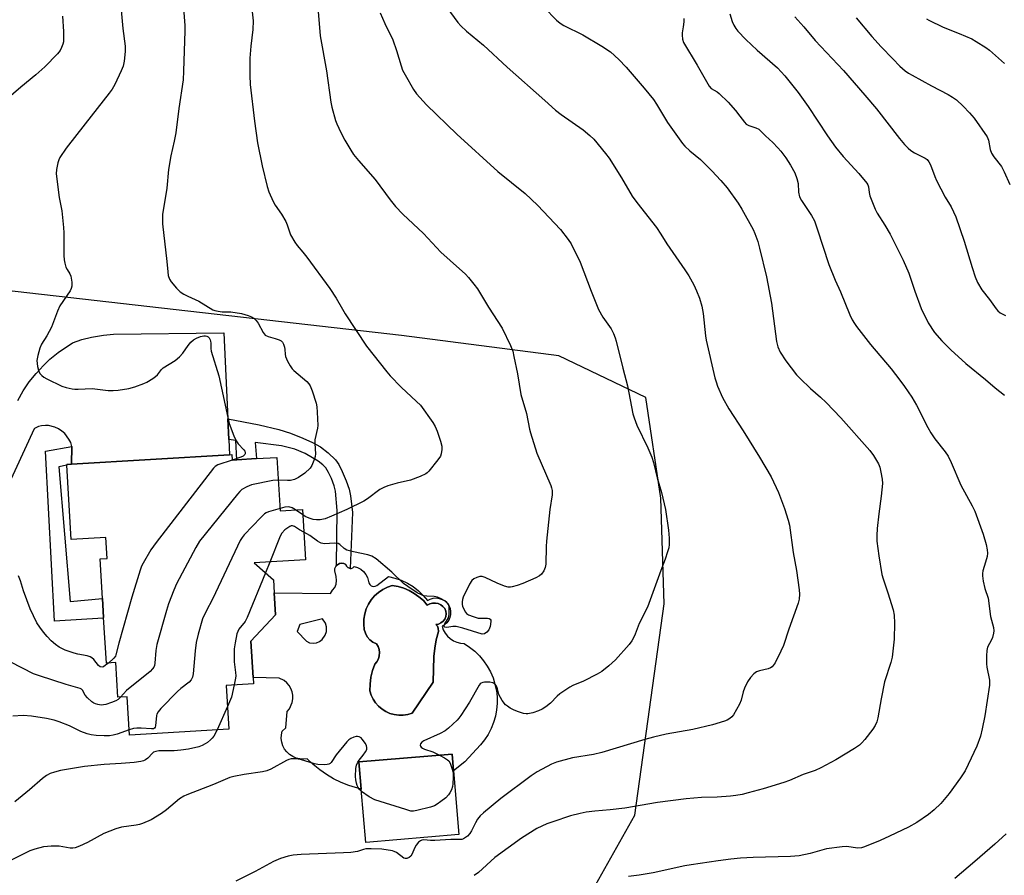
# Model space of a CAD drawing. Units: inches. Extents: x 1297766 to 1303766, y 553448 to 557448.
# Drawn here: x 1298203 to 1298529, y 555900 to 556184 of the extents above; entities that cross this region are included whole.
import ezdxf

# ---------------------------------------------------------------- set-up
doc = ezdxf.new("R2010")
doc.units = ezdxf.units.IN
doc.header["$MEASUREMENT"] = 0
for name, color, linetype in [('BLDG-Footprint', 5, 'Continuous'), ('CULTRL-Pad', 6, 'Continuous'), ('CULTRL-Swimming Pool in Ground', 4, 'Continuous'), ('NTRL-Pasture Land', 2, 'Continuous'), ('TRANS-Non Street Sidewalk', 7, 'Continuous'), ('TRANS-Road', 130, 'Continuous'), ('Undefined', 1, 'Continuous')]:
    doc.layers.add(name, color=color, linetype=linetype)

msp = doc.modelspace()

# ---------------------------------------------------------------- linework, layer by layer
at = {"layer": 'BLDG-Footprint'}
for points, elevation in [([(1298273.45, 556039.52), (1298273.56, 556037.69), (1298275.07, 556037.79), (1298281.62, 556038.18), (1298288.36, 556038.59), (1298289.44, 556020.91), (1298296.82, 556021.36), (1298297.83, 556004.61), (1298280.81, 556003.58), (1298287.24, 555998.03), (1298287.5, 555993.71), (1298287.94, 555986.43), (1298279.72, 555977.6), (1298280.45, 555965.61), (1298280.58, 555963.51), (1298271.53, 555962.96), (1298272.41, 555948.45), (1298239.47, 555946.45), (1298238.69, 555959.23), (1298235.64, 555959.05), (1298234.95, 555970.53), (1298231.83, 555970.34), (1298230.92, 555985.46), (1298230.53, 555991.77), (1298229.73, 556004.93), (1298232.04, 556005.07), (1298231.62, 556012.01), (1298220.18, 556011.32), (1298218.69, 556035.98), (1298218.68, 556036.2), (1298220.3, 556036.3), (1298272.62, 556039.47)], 402.2), ([(1298348.7, 555913.55), (1298317.81, 555910.93), (1298316.32, 555928.53), (1298315.56, 555937.58), (1298346.44, 555940.19), (1298346.92, 555934.6)], 395.79)]:
    msp.add_lwpolyline(points, close=True, dxfattribs=dict(at, elevation=elevation))
at = {"layer": 'CULTRL-Pad'}
for points in [[(1298312.64, 556001.79, 0), (1298312.96, 556001.77, 0), (1298313.51, 556001.98, 0), (1298313.94, 556002.37, 0), (1298315.09, 556002.04, 0), (1298316.14, 556001.48, 0), (1298317.07, 556000.73, 0), (1298317.83, 555999.8, 0), (1298318.39, 555998.75, 0), (1298318.83, 555996.97, 0), (1298319.15, 555996.42, 0), (1298319.64, 555996.01, 0), (1298320.25, 555995.81, 0), (1298320.88, 555995.84, 0), (1298321.47, 555996.1, 0), (1298325.33, 555999.11, 0), (1298327.49, 555998.59, 0), (1298329.58, 555997.85, 0), (1298331.59, 555996.89, 0), (1298333.48, 555995.73, 0), (1298335.25, 555994.37, 0), (1298336.86, 555992.84, 0), (1298338.31, 555991.15, 0), (1298339.2, 555991.62, 0), (1298340.18, 555991.9, 0), (1298341.19, 555991.98, 0), (1298342.19, 555991.84, 0), (1298343.15, 555991.5, 0), (1298344.01, 555990.98, 0), (1298344.75, 555990.28, 0), (1298345.33, 555989.45, 0), (1298345.73, 555988.52, 0), (1298345.93, 555987.53, 0), (1298345.92, 555986.51, 0), (1298345.71, 555985.53, 0), (1298345.3, 555984.6, 0), (1298344.7, 555983.78, 0), (1298343.95, 555983.1, 0), (1298343.08, 555982.58, 0), (1298343.5, 555981.41, 0), (1298344.1, 555980.31, 0), (1298344.87, 555979.33, 0), (1298345.79, 555978.48, 0), (1298346.84, 555977.79, 0), (1298347.97, 555977.28, 0), (1298349.18, 555976.95, 0), (1298350.42, 555976.83, 0), (1298352.24, 555975.65, 0), (1298353.92, 555974.31, 0), (1298355.47, 555972.8, 0), (1298356.87, 555971.15, 0), (1298358.09, 555969.37, 0), (1298359.13, 555967.47, 0), (1298359.99, 555965.49, 0), (1298360.64, 555963.43, 0), (1298361.09, 555961.32, 0), (1298361.33, 555959.17, 0), (1298361.36, 555957.01, 0), (1298361.17, 555954.86, 0), (1298360.78, 555952.73, 0), (1298360.18, 555950.66, 0), (1298359.37, 555948.65, 0), (1298358.38, 555946.74, 0), (1298357.2, 555944.93, 0), (1298355.85, 555943.24, 0), (1298350.62, 555937.64, 0), (1298346.92, 555934.6, 0), (1298346.44, 555940.19, 0), (1298315.56, 555937.58, 0), (1298316.32, 555928.53, 0), (1298312.18, 555929.76, 0), (1298309.63, 555930.8, 0), (1298307.16, 555932.02, 0), (1298304.79, 555933.43, 0), (1298302.53, 555935, 0), (1298300.4, 555936.74, 0), (1298298.39, 555938.63, 0), (1298297.17, 555938.51, 0), (1298295.94, 555938.6, 0), (1298294.74, 555938.89, 0), (1298293.61, 555939.39, 0), (1298292.58, 555940.06, 0), (1298291.67, 555940.9, 0), (1298290.92, 555941.88, 0), (1298290.35, 555942.98, 0), (1298289.97, 555944.15, 0), (1298289.8, 555945.37, 0), (1298289.83, 555946.6, 0), (1298290.07, 555947.81, 0), (1298291.29, 555948.92, 0), (1298291.78, 555954.3, 0), (1298292.51, 555955.22, 0), (1298293.44, 555957.36, 0), (1298293.62, 555958.52, 0), (1298293.6, 555959.69, 0), (1298293.38, 555960.85, 0), (1298292.97, 555961.94, 0), (1298292.37, 555962.95, 0), (1298291.61, 555963.85, 0), (1298290.71, 555964.6, 0), (1298289.15, 555965.39, 0), (1298280.45, 555965.61, 0), (1298279.72, 555977.6, 0), (1298287.94, 555986.43, 0), (1298287.5, 555993.71, 0), (1298306.09, 555993.46, 0), (1298306.73, 555994.52, 0), (1298307.57, 555995.44, 0), (1298307.98, 555996.6, 0), (1298308.14, 555997.82, 0), (1298308.03, 555999.05, 0), (1298307.51, 556000.97, 0), (1298307.58, 556001.73, 0), (1298307.89, 556002.42, 0), (1298308.15, 556002.7, 0), (1298308.43, 556002.94, 0), (1298309.07, 556003.35, 0), (1298309.82, 556003.48, 0), (1298310.57, 556003.37, 0), (1298311.25, 556003.03, 0), (1298311.45, 556002.48, 0), (1298311.84, 556002.04, 0), (1298312.39, 556001.83, 0)], [(1298336.9, 555991.09, 0), (1298335.45, 555992.39, 0), (1298333.87, 555993.51, 0), (1298332.17, 555994.46, 0), (1298330.38, 555995.21, 0), (1298328.52, 555995.77, 0), (1298326.61, 555996.11, 0), (1298324.98, 555995.55, 0), (1298323.44, 555994.78, 0), (1298322.01, 555993.81, 0), (1298320.73, 555992.66, 0), (1298319.62, 555991.35, 0), (1298318.69, 555989.89, 0), (1298317.96, 555988.33, 0), (1298317.46, 555986.68, 0), (1298317.18, 555984.98, 0), (1298317.13, 555983.26, 0), (1298317.31, 555981.54, 0), (1298317.67, 555980.28, 0), (1298318.28, 555979.13, 0), (1298319.13, 555978.13, 0), (1298320.17, 555977.33, 0), (1298321.35, 555976.77, 0), (1298321.88, 555975.87, 0), (1298322.23, 555974.88, 0), (1298322.37, 555973.84, 0), (1298322.29, 555972.79, 0), (1298322, 555971.78, 0), (1298321.52, 555970.85, 0), (1298320.86, 555970.04, 0), (1298320.09, 555967.89, 0), (1298319.54, 555965.69, 0), (1298319.22, 555963.44, 0), (1298319.13, 555961.16, 0), (1298319.58, 555959.74, 0), (1298320.22, 555958.39, 0), (1298321.05, 555957.15, 0), (1298322.05, 555956.04, 0), (1298323.19, 555955.09, 0), (1298324.46, 555954.3, 0), (1298325.83, 555953.7, 0), (1298327.27, 555953.3, 0), (1298328.75, 555953.12, 0), (1298330.24, 555953.14, 0), (1298331.72, 555953.37, 0), (1298333.14, 555953.81, 0), (1298340.2, 555964.04, 0), (1298340.33, 555972.58, 0), (1298340.65, 555975.36, 0), (1298341.18, 555978.11, 0), (1298341.92, 555980.81, 0), (1298341.84, 555981.91, 0), (1298341.54, 555982.63, 0), (1298341, 555983.19, 0), (1298341.89, 555983.33, 0), (1298342.72, 555983.69, 0), (1298343.43, 555984.25, 0), (1298343.97, 555984.97, 0), (1298344.31, 555985.8, 0), (1298344.43, 555986.69, 0), (1298344.32, 555987.59, 0), (1298343.99, 555988.43, 0), (1298343.38, 555989.14, 0), (1298342.64, 555989.7, 0), (1298341.79, 555990.09, 0), (1298340.87, 555990.28, 0), (1298339.94, 555990.27, 0), (1298339.03, 555990.05, 0), (1298338.19, 555989.64, 0)], [(1298304.46, 555983.63, 0), (1298303.47, 555985.05, 0), (1298296, 555983.19, 0), (1298295.11, 555980.84, 0), (1298298.15, 555977.62, 0), (1298299.13, 555977.13, 0), (1298300.46, 555976.96, 0), (1298301.44, 555977.07, 0), (1298302.44, 555977.52, 0), (1298303.33, 555978.16, 0), (1298304.31, 555979.59, 0), (1298304.77, 555980.86, 0), (1298304.75, 555982.45, 0)]]:
    msp.add_polyline3d(points, close=True, dxfattribs=at)
at = {"layer": 'CULTRL-Swimming Pool in Ground'}
msp.add_lwpolyline([(1298336.9, 555991.09), (1298338.19, 555989.64), (1298339.03, 555990.05), (1298339.94, 555990.27), (1298340.87, 555990.28), (1298341.79, 555990.09), (1298342.64, 555989.7), (1298343.38, 555989.14), (1298343.99, 555988.43), (1298344.32, 555987.59), (1298344.43, 555986.69), (1298344.31, 555985.8), (1298343.97, 555984.97), (1298343.43, 555984.25), (1298342.72, 555983.69), (1298341.89, 555983.33), (1298341, 555983.19), (1298341.54, 555982.63), (1298341.84, 555981.91), (1298341.92, 555980.81), (1298341.18, 555978.11), (1298340.65, 555975.36), (1298340.33, 555972.58), (1298340.2, 555964.04), (1298333.14, 555953.81), (1298331.72, 555953.37), (1298330.24, 555953.14), (1298328.75, 555953.12), (1298327.27, 555953.3), (1298325.83, 555953.7), (1298324.46, 555954.3), (1298323.19, 555955.09), (1298322.05, 555956.04), (1298321.05, 555957.15), (1298320.22, 555958.39), (1298319.58, 555959.74), (1298319.13, 555961.16), (1298319.22, 555963.44), (1298319.54, 555965.69), (1298320.09, 555967.89), (1298320.86, 555970.04), (1298321.52, 555970.85), (1298322, 555971.78), (1298322.29, 555972.79), (1298322.37, 555973.84), (1298322.23, 555974.88), (1298321.88, 555975.87), (1298321.35, 555976.77), (1298320.17, 555977.33), (1298319.13, 555978.13), (1298318.28, 555979.13), (1298317.67, 555980.28), (1298317.31, 555981.54), (1298317.13, 555983.26), (1298317.18, 555984.98), (1298317.46, 555986.68), (1298317.96, 555988.33), (1298318.69, 555989.89), (1298319.62, 555991.35), (1298320.73, 555992.66), (1298322.01, 555993.81), (1298323.44, 555994.78), (1298324.98, 555995.55), (1298326.61, 555996.11), (1298328.52, 555995.77), (1298330.38, 555995.21), (1298332.17, 555994.46), (1298333.87, 555993.51), (1298335.45, 555992.39)], close=True, dxfattribs=at)
at = {"layer": 'NTRL-Pasture Land'}
msp.add_lwpolyline([(1298592.6, 556186.33), (1298654.59, 556136.3), (1298634.66, 556073.9), (1298601.03, 555990.93), (1298586.59, 555918.68), (1298546.21, 555866.73), (1298499.71, 555832.55), (1298440.87, 555835.26), (1298380.93, 555853.2), (1298371.17, 555856.29), (1298407.02, 555919.9), (1298416.76, 555990.08), (1298415.62, 556025.1), (1298410.68, 556058.46), (1298381.75, 556072.32), (1298329.7, 556079.02), (1298192.77, 556094.64), (1298160.56, 556100.82), (1298148.2, 556112.63), (1298140.5, 556140.05), (1298132.79, 556185.98)], dxfattribs=at)
at = {"layer": 'TRANS-Non Street Sidewalk'}
for points in [[(1298272.39, 556044.47), (1298272.06, 556051.38), (1298282.5, 556049.37), (1298289, 556047.83), (1298292.85, 556046.59), (1298296.94, 556045.02), (1298300.18, 556043.57), (1298302.78, 556042.14), (1298305.37, 556040.12), (1298307.78, 556037.75), (1298308.85, 556036.22), (1298310.03, 556033.96), (1298311.33, 556030.86), (1298312.3, 556028.02), (1298312.74, 556025.85), (1298313.43, 556020.34), (1298312.64, 556001.79), (1298312.39, 556001.83), (1298311.84, 556002.04), (1298311.45, 556002.48), (1298311.25, 556003.03), (1298310.57, 556003.37), (1298309.82, 556003.48), (1298309.07, 556003.35), (1298308.43, 556002.94), (1298308.15, 556002.7), (1298308.33, 556020.97), (1298307.8, 556027.4), (1298307.33, 556029.19), (1298306.44, 556031.59), (1298305.5, 556033.57), (1298304.52, 556035.12), (1298303.59, 556036.08), (1298302.02, 556037.29), (1298297.67, 556039.88), (1298294.27, 556041.33), (1298289.87, 556042.4), (1298281.17, 556043.5), (1298281.62, 556038.18), (1298275.07, 556037.79), (1298274.72, 556044.21)], [(1298220.3, 556036.3), (1298218.68, 556036.2), (1298218.69, 556035.98), (1298216.12, 556035.48), (1298219.81, 555990.79), (1298230.53, 555991.77), (1298230.92, 555985.46), (1298230.77, 555985.28), (1298214.65, 555984.24), (1298211.62, 556040.71), (1298220.39, 556042.22)]]:
    msp.add_lwpolyline(points, close=True, dxfattribs=at)
at = {"layer": 'TRANS-Road'}
msp.add_lwpolyline([(1298202.45, 556057.46), (1298204.24, 556060.61), (1298206.27, 556063.61), (1298208.51, 556066.45), (1298210.96, 556069.11), (1298213.1, 556071.13), (1298215.89, 556073.43), (1298220.63, 556076.62), (1298223.73, 556077.67), (1298226.89, 556078.49), (1298230.9, 556079.17), (1298234.16, 556079.45), (1298270.73, 556079.88), (1298272.06, 556051.38), (1298272.39, 556044.47), (1298272.62, 556039.47), (1298220.3, 556036.3), (1298220.39, 556042.22), (1298220, 556043.49), (1298219.43, 556044.68), (1298218.09, 556046.46), (1298217.09, 556047.33), (1298215.97, 556048.05), (1298214.76, 556048.58), (1298212.64, 556049.14), (1298211.66, 556049.22), (1298210.31, 556049.09), (1298209.37, 556048.82), (1298208.06, 556048.16), (1298207.87, 556048.03), (1298191.09, 556011.86)], dxfattribs=at)
at = {"layer": 'Undefined'}
for p, q in [((1298296.93, 556019.49, 400), (1298294.53, 556021.22, 400)), ((1298285.99, 556003.89, 398), (1298284.56, 556000.35, 398)), ((1298271.95, 555956.01, 398), (1298268.57, 555948.22, 398))]:
    msp.add_line(p, q, dxfattribs=at)
for points, elevation in [([(1298279.46, 556192.48), (1298280.44, 556183.32), (1298280.4, 556180.5), (1298279.71, 556174.98), (1298279.41, 556170.98), (1298279.35, 556169.25), (1298279.38, 556165.22), (1298279.54, 556162.25), (1298280.92, 556150.07), (1298281.93, 556142.92), (1298283.45, 556135.25), (1298285.14, 556128.37), (1298285.73, 556126.7), (1298287.07, 556123.44), (1298287.75, 556122.18), (1298289.85, 556119.22), (1298291.32, 556116.79), (1298291.78, 556115.75), (1298292.87, 556112.45), (1298294.25, 556110.01), (1298295.07, 556108.85), (1298296.98, 556106.66), (1298298.25, 556105.04), (1298305.86, 556094.65), (1298307.98, 556091.43), (1298310.07, 556087.7), (1298310.98, 556086.22), (1298318.06, 556075.45), (1298324.8, 556066.93), (1298325.92, 556065.61), (1298329.54, 556061.85), (1298334.66, 556057.15), (1298335.93, 556055.86), (1298340.03, 556050.13), (1298340.76, 556048.87), (1298341.51, 556047.3), (1298342.58, 556043.97), (1298343, 556042.29), (1298343.04, 556041.17), (1298342.84, 556039.8), (1298342.54, 556039.02), (1298341.72, 556037.8), (1298338.73, 556034.06), (1298338.12, 556033.44), (1298337.67, 556033.09), (1298335.87, 556032.24), (1298332.65, 556031), (1298328.19, 556030.03), (1298325.12, 556029.13), (1298323.76, 556028.65), (1298322.5, 556027.92), (1298318.33, 556024.83), (1298317.12, 556024.09), (1298311.57, 556021.32), (1298306.47, 556019.12), (1298304.3, 556018.26), (1298302.69, 556017.88), (1298301.52, 556017.85), (1298300.36, 556017.96), (1298299.02, 556018.39), (1298297.74, 556019.01), (1298296.93, 556019.49)], 400), ([(1298344.68, 556187.79), (1298348.3, 556182.8), (1298349.3, 556181.73), (1298351.22, 556179.92), (1298356.82, 556175.26), (1298364.72, 556168.03), (1298377.16, 556156.91), (1298380.75, 556153.78), (1298382.6, 556152.33), (1298389.88, 556147.18), (1298392.12, 556145.34), (1298393.35, 556144.16), (1298397.22, 556139.4), (1298398.46, 556137.77), (1298402.53, 556131.28), (1298406.09, 556125.21), (1298407.62, 556123.14), (1298414.19, 556114.79), (1298415.63, 556112.61), (1298417.59, 556109.37), (1298423.62, 556100.81), (1298424.89, 556098.85), (1298426.51, 556095.84), (1298427.46, 556093.79), (1298428.39, 556091.42), (1298429.23, 556088.72), (1298429.68, 556086.27), (1298430.46, 556078.87), (1298430.69, 556077.41), (1298433.53, 556065), (1298433.9, 556063.63), (1298434.42, 556062.26), (1298436.07, 556058.5), (1298438.16, 556054.68), (1298442.94, 556047.4), (1298448.33, 556038.69), (1298452.21, 556032.15), (1298454.57, 556026.99), (1298456.61, 556021.59), (1298457.85, 556017.81), (1298458.25, 556016.11), (1298459.47, 556007.08), (1298460.59, 556001.11), (1298461.46, 555994.7), (1298461.58, 555993.24), (1298461.47, 555991.58), (1298461.14, 555990.23), (1298458.05, 555981.59), (1298456.22, 555976.23), (1298455.43, 555974.33), (1298453.47, 555970.49), (1298452.86, 555969.55), (1298452.47, 555969.17), (1298452.01, 555968.86), (1298451.23, 555968.52), (1298448.32, 555967.85), (1298447.29, 555967.45), (1298446.41, 555966.82), (1298445.28, 555965.57), (1298444.32, 555964.18), (1298443.34, 555962.11), (1298442.91, 555960.81), (1298442.24, 555958.09), (1298441.7, 555956.75), (1298439.65, 555953.17), (1298439.1, 555952.52), (1298438.48, 555951.99), (1298437.56, 555951.42), (1298436.75, 555951.08), (1298432.77, 555949.92), (1298426.18, 555948.39), (1298417.41, 555946.83), (1298413.16, 555945.86), (1298410.34, 555945.08), (1298396.1, 555940.74), (1298393.27, 555940.12), (1298386.36, 555939.01), (1298380.98, 555937.49), (1298379.33, 555936.89), (1298374.66, 555934.27), (1298372.67, 555932.98), (1298362.58, 555925.44), (1298356.8, 555920.74), (1298355.74, 555919.73), (1298354.87, 555918.6), (1298354.16, 555917.35), (1298352.91, 555914.8), (1298352.31, 555913.83), (1298351.54, 555913.02), (1298350.17, 555912.12), (1298349.68, 555911.93), (1298348.93, 555911.83), (1298345.99, 555911.9), (1298340.72, 555911.51), (1298339.31, 555911.54), (1298337.1, 555911.72), (1298336.36, 555911.65), (1298335.96, 555911.47), (1298335.34, 555911), (1298334.46, 555909.97), (1298333.97, 555909.04), (1298333.18, 555907.14), (1298332.76, 555906.38), (1298332.23, 555905.87), (1298331.4, 555905.55), (1298330.91, 555905.56), (1298330.42, 555905.7), (1298327.96, 555907.53), (1298327.19, 555907.94), (1298326.64, 555908.11), (1298323.18, 555908.62), (1298319.59, 555908.82), (1298317.86, 555908.73), (1298317.11, 555908.55), (1298315.1, 555907.86), (1298312.83, 555907.55), (1298310.48, 555907.41), (1298296.39, 555906.95), (1298293.78, 555906.69), (1298292.06, 555906.4), (1298289.59, 555905.58), (1298287.18, 555904.6), (1298281.12, 555901.27), (1298274.78, 555898.07)], 394), ([(1298301.92, 556187.79), (1298302.71, 556178.4), (1298304.78, 556166.76), (1298306.19, 556156.42), (1298306.55, 556154.72), (1298307.77, 556150.3), (1298308.19, 556149.24), (1298309.53, 556146.38), (1298310.92, 556143.81), (1298312.84, 556140.49), (1298313.78, 556139.02), (1298315.35, 556137.04), (1298320.89, 556130.75), (1298325.9, 556123.97), (1298327.64, 556121.81), (1298330.11, 556119.3), (1298336.92, 556112.79), (1298342.74, 556106.66), (1298345.74, 556103.83), (1298350.87, 556099.35), (1298351.84, 556098.29), (1298353.66, 556096.06), (1298354.84, 556094.45), (1298358.45, 556088.41), (1298363.07, 556081.49), (1298365.77, 556075.69), (1298366.53, 556073.81), (1298366.94, 556072.09), (1298368.06, 556066.29), (1298369.21, 556059.4), (1298371.11, 556053.17), (1298372.08, 556047.93), (1298372.36, 556046.78), (1298374.54, 556040.03), (1298379.1, 556029.25), (1298379.4, 556028.45), (1298379.6, 556027.62), (1298379.58, 556026.21), (1298378.8, 556021.3), (1298377.69, 556010.83), (1298377.58, 556009.08), (1298377.49, 556003.18), (1298377.29, 556002.05), (1298376.83, 556001.01), (1298376.06, 555999.83), (1298375.43, 555999.3), (1298374.17, 555998.65), (1298369.92, 555996.8), (1298368.01, 555996.12), (1298366.35, 555995.64), (1298365.79, 555995.55), (1298365.06, 555995.55), (1298363.75, 555995.87), (1298361.4, 555996.84), (1298357.44, 555998.78), (1298356.37, 555999.14), (1298355.6, 555999.13), (1298354.58, 555998.81), (1298353.62, 555998.33), (1298353.01, 555997.8), (1298352.23, 555996.57), (1298350.13, 555992.26), (1298349.89, 555991.45), (1298349.78, 555990.64), (1298349.78, 555989.84), (1298349.9, 555989.29), (1298350.3, 555988.22), (1298350.84, 555987.24), (1298351.19, 555986.83), (1298351.86, 555986.39), (1298353.44, 555985.78), (1298355.1, 555985.33), (1298355.95, 555985.25), (1298358.21, 555985.27), (1298358.69, 555985.18), (1298359.05, 555984.96), (1298359.25, 555984.6), (1298359.3, 555984.12), (1298359.05, 555982.47), (1298358.65, 555981.41), (1298357.97, 555980.61), (1298357.12, 555980.07), (1298356.39, 555980.01), (1298350.03, 555981.92), (1298347.77, 555982.5), (1298346.72, 555982.56), (1298344.65, 555982.22), (1298344.04, 555982.26), (1298343.81, 555982.49), (1298343.79, 555982.95), (1298343.99, 555983.41), (1298344.94, 555984.87), (1298345.2, 555985.39), (1298345.42, 555986.51), (1298345.48, 555987.97), (1298345.42, 555989.11), (1298345.2, 555989.88), (1298344.7, 555990.48), (1298344.03, 555990.99), (1298342.83, 555991.7), (1298341.55, 555992.22), (1298340.43, 555992.45), (1298338.03, 555992.58), (1298336.95, 555992.73), (1298336.01, 555993.07), (1298334.87, 555993.69), (1298331.76, 555995.73), (1298330.37, 555996.73), (1298326.49, 556000.56), (1298321.26, 556004.91), (1298319.86, 556005.84), (1298318.49, 556006.33), (1298313.74, 556007.23), (1298311.55, 556007.82), (1298310.65, 556008.37), (1298309.22, 556009.74), (1298308.62, 556010.03), (1298307.5, 556010.13), (1298304.11, 556009.98), (1298303.05, 556010.15), (1298302.57, 556010.34), (1298301.85, 556010.78), (1298299.32, 556012.7), (1298297.28, 556013.79)], 398), ([(1298376.97, 556187.74), (1298381.04, 556183.53), (1298382.21, 556182.63), (1298383.46, 556181.84), (1298389.78, 556178.67), (1298396.06, 556175.01), (1298398.89, 556173.08), (1298401.68, 556170.59), (1298404.12, 556167.98), (1298410.12, 556161.07), (1298413.22, 556157.24), (1298414.19, 556155.77), (1298417.83, 556149.6), (1298422.83, 556142.68), (1298423.61, 556141.84), (1298425.26, 556140.28), (1298428.72, 556137.4), (1298432.54, 556133.65), (1298435.52, 556130.41), (1298437.59, 556127.93), (1298441.24, 556122.91), (1298442.48, 556120.89), (1298446.23, 556114.16), (1298446.78, 556112.85), (1298447.71, 556110.17), (1298448.33, 556107.95), (1298450.67, 556098.51), (1298452.33, 556089.78), (1298453.95, 556077.06), (1298454.43, 556075.23), (1298455.21, 556073.48), (1298457.01, 556070.56), (1298460.59, 556066), (1298461.81, 556064.73), (1298465.22, 556061.47), (1298468.54, 556058.57), (1298470.42, 556056.81), (1298475.24, 556051.73), (1298484.89, 556040.93), (1298486.08, 556039.25), (1298487.75, 556036.48), (1298488.17, 556035.4), (1298488.57, 556033.68), (1298489.01, 556031.36), (1298489.11, 556029.89), (1298488.7, 556025.71), (1298487.84, 556019.85), (1298487.32, 556014.98), (1298487.16, 556012.73), (1298487.22, 556010.82), (1298487.91, 556005.97), (1298488.92, 555999.75), (1298489.3, 555998.37), (1298490.88, 555993.72), (1298492.6, 555988.01), (1298492.91, 555986.28), (1298493.08, 555983.66), (1298492.97, 555978.33), (1298492.33, 555972.29), (1298491.88, 555970.59), (1298489.78, 555964.2), (1298488.67, 555958.51), (1298487.59, 555952.22), (1298487.21, 555950.89), (1298486.67, 555949.66), (1298485.91, 555948.46), (1298483.23, 555945.03), (1298482.29, 555943.94), (1298481.45, 555943.21), (1298479.82, 555942.07), (1298473.63, 555938.27), (1298468.67, 555935.6), (1298466.79, 555934.74), (1298462.75, 555933.46), (1298458.27, 555931.49), (1298456.33, 555930.77), (1298449.49, 555928.63), (1298444.58, 555927.3), (1298442.57, 555926.84), (1298440.52, 555926.46), (1298438.75, 555926.28), (1298434.3, 555925.97), (1298429.12, 555925.78), (1298424.06, 555925.38), (1298414.51, 555924.11), (1298403.68, 555922.3), (1298398.81, 555921.69), (1298393.74, 555921.27), (1298390.9, 555920.94), (1298388.88, 555920.53), (1298385.7, 555919.71), (1298379.76, 555917.79), (1298377.84, 555917.08), (1298374.46, 555915.53), (1298369.42, 555912.37), (1298360.64, 555905.94), (1298355.17, 555900.99), (1298353.77, 555899.95)], 392), ([(1298322.63, 556185.99), (1298324.11, 556182.43), (1298326.8, 556177.04), (1298328.01, 556173.51), (1298329.53, 556168.41), (1298330.02, 556167.02), (1298330.82, 556165.44), (1298333.61, 556160.57), (1298334.66, 556159.18), (1298337.99, 556155.52), (1298347.97, 556145.8), (1298361.6, 556133.42), (1298370.69, 556126.07), (1298374.74, 556122.24), (1298382.37, 556114.13), (1298384.88, 556110.88), (1298385.87, 556109.41), (1298388.9, 556103.29), (1298392.5, 556093.69), (1298394.97, 556087.66), (1298396.43, 556085.14), (1298399.12, 556081.2), (1298399.89, 556079.63), (1298400.45, 556078.28), (1298400.8, 556077.16), (1298403.02, 556068.14), (1298404.58, 556062.33), (1298406.37, 556053.02), (1298406.72, 556051.67), (1298407.65, 556049.25), (1298411.35, 556041.71), (1298412.67, 556038.67), (1298413.22, 556036.9), (1298414.45, 556031.83), (1298415.87, 556026.98), (1298417.21, 556021.34), (1298418.13, 556014.44), (1298418.38, 556011.83), (1298418.36, 556009.76), (1298418.22, 556008.61), (1298417.87, 556007.25), (1298417.09, 556004.84), (1298415.56, 556001.12), (1298411.19, 555988.96), (1298408.42, 555983.49), (1298407.11, 555979.99), (1298406.65, 555978.95), (1298405.96, 555977.74), (1298405.08, 555976.57), (1298400.56, 555971.44), (1298398.33, 555969.47), (1298396.03, 555967.6), (1298394.51, 555966.69), (1298390.02, 555964.41), (1298386.41, 555962.9), (1298385.42, 555962.37), (1298382.12, 555960.13), (1298381.28, 555959.36), (1298379.08, 555957.06), (1298377.52, 555955.84), (1298376.32, 555955.12), (1298375.08, 555954.5), (1298373.19, 555953.87), (1298371.5, 555953.55), (1298370.94, 555953.55), (1298370.09, 555953.68), (1298368.42, 555954.16), (1298367.05, 555954.74), (1298365.72, 555955.41), (1298364.75, 555956.04), (1298364.1, 555956.59), (1298363.06, 555957.98), (1298361.94, 555960.01), (1298361.48, 555961.84), (1298361.23, 555962.53), (1298360.98, 555962.96), (1298360.55, 555963.47), (1298359.97, 555963.82), (1298358.88, 555964.01), (1298357.14, 555964.01), (1298356.6, 555963.94), (1298356.11, 555963.77), (1298355.78, 555963.53), (1298355.38, 555963.04), (1298352.17, 555957.43), (1298349.35, 555953.01), (1298348.68, 555952.06), (1298348.1, 555951.41), (1298345.25, 555948.82), (1298344.09, 555947.91), (1298342.51, 555947.07), (1298337.07, 555944.58), (1298336.39, 555944.13), (1298335.91, 555943.59), (1298335.79, 555943.21), (1298335.9, 555942.84), (1298336.18, 555942.48), (1298336.57, 555942.17), (1298337.32, 555941.82), (1298340.09, 555940.92), (1298342.25, 555939.84)], 396), ([(1298438.53, 556185.66), (1298439.21, 556183.19), (1298439.8, 556181.87), (1298440.43, 556180.87), (1298441.15, 556179.94), (1298443.74, 556177.15), (1298447.53, 556173.59), (1298454.26, 556167.79), (1298456.74, 556165.15), (1298461.09, 556159.62), (1298464.48, 556154.91), (1298470.89, 556145.19), (1298473.55, 556141.47), (1298476.07, 556138.36), (1298481.25, 556132.69), (1298483.9, 556129.48), (1298484.2, 556128.99), (1298484.44, 556128.32), (1298484.64, 556126.43), (1298484.92, 556125.3), (1298486.61, 556120.88), (1298487.3, 556119.58), (1298489.86, 556115.62), (1298491.62, 556112.62), (1298495.97, 556103.95), (1298497.79, 556099.72), (1298499.75, 556093.75), (1298501.86, 556087.94), (1298504.26, 556083.24), (1298506.37, 556080.02), (1298508.72, 556077.2), (1298511.7, 556074.29), (1298516.73, 556069.72), (1298523.24, 556064.38), (1298526.42, 556061.61), (1298529.49, 556059.19)], 388), ([(1298459.98, 556184.65), (1298462.97, 556181.33), (1298466.72, 556176.8), (1298476.13, 556166.85), (1298483.28, 556158.75), (1298487.06, 556154.19), (1298494.69, 556144.34), (1298496.4, 556142.37), (1298497.58, 556141.12), (1298498.45, 556140.38), (1298499.71, 556139.64), (1298503.25, 556137.87), (1298503.91, 556137.39), (1298504.48, 556136.65), (1298504.97, 556135.61), (1298506.4, 556131.76), (1298506.99, 556130.42), (1298509.88, 556124.91), (1298511.8, 556121.66), (1298513.43, 556118.31), (1298516.11, 556110.28), (1298518.79, 556101.57), (1298519.84, 556098.48), (1298520.61, 556096.58), (1298522.05, 556094.17), (1298524.58, 556090.92), (1298526.77, 556087.82), (1298527.32, 556087.2), (1298528.1, 556086.58), (1298529.91, 556085.62)], 386), ([(1298480.34, 556184.32), (1298485.59, 556178.17), (1298488.66, 556174.75), (1298492.46, 556170.75), (1298494.87, 556168.3), (1298496.59, 556166.79), (1298497.68, 556166), (1298498.87, 556165.29), (1298505.29, 556161.78), (1298510.87, 556158.94), (1298512.31, 556158.08), (1298513.58, 556157.11), (1298515.87, 556155.01), (1298517.89, 556152.86), (1298519.45, 556151.07), (1298523.81, 556144.84), (1298524.26, 556143.77), (1298524.77, 556140.71), (1298525.25, 556139.43), (1298526.01, 556138.23), (1298528.48, 556135.02), (1298529.42, 556133.25), (1298531.26, 556129.06)], 384), ([(1298423.25, 556184.13), (1298423.25, 556183.03), (1298423.06, 556181.36), (1298422.71, 556179.43), (1298422.68, 556178.61), (1298422.82, 556177.25), (1298423.16, 556176.21), (1298427.61, 556168.71), (1298431.62, 556161.66), (1298432.35, 556160.87), (1298434.27, 556159.82), (1298434.97, 556159.31), (1298437.91, 556156.43), (1298440.39, 556153.58), (1298441.83, 556151.77), (1298443.31, 556149.72), (1298443.87, 556149.11), (1298444.76, 556148.6), (1298447.1, 556147.9), (1298448.09, 556147.42), (1298450.26, 556145.24), (1298452.76, 556143), (1298454.42, 556141.3), (1298455.37, 556140.19), (1298457, 556137.92), (1298458.55, 556135.53), (1298460.03, 556133.01), (1298460.72, 556131.13), (1298461.1, 556129.46), (1298461.21, 556126.58), (1298461.59, 556124.99), (1298462.24, 556123.78), (1298465.58, 556118.83), (1298466.5, 556117.06), (1298467.48, 556114.34), (1298471.32, 556102.51), (1298473.41, 556097.41), (1298475.15, 556093.54), (1298478.3, 556085.85), (1298479.06, 556084.24), (1298479.8, 556082.96), (1298480.47, 556082), (1298485.12, 556075.98), (1298491.93, 556067.94), (1298494.8, 556064.25), (1298496.38, 556062.15), (1298498.77, 556058.61), (1298500.37, 556055.94), (1298504.13, 556048.49), (1298505.1, 556046.72), (1298506.42, 556044.76), (1298509.9, 556040.42), (1298510.89, 556038.96), (1298511.88, 556036.93), (1298515.05, 556029.33), (1298518.8, 556022.55), (1298519.7, 556020.75), (1298522.51, 556013.12), (1298523.45, 556009.71), (1298523.83, 556007.99), (1298523.91, 556006.88), (1298523.8, 556005.76), (1298523.27, 556003.81), (1298522.34, 556000.97), (1298522.2, 556000.12), (1298522.18, 555999.28), (1298522.43, 555997.6), (1298522.98, 555995.09), (1298524.08, 555991.92), (1298524.93, 555985.78), (1298525.87, 555982.19), (1298526.02, 555981.09), (1298525.92, 555980.26), (1298525.52, 555978.9), (1298525.19, 555978.12), (1298523.91, 555975.64), (1298523.62, 555974.57), (1298523.54, 555972.81), (1298523.58, 555970.14), (1298523.72, 555968.98), (1298524.5, 555964.71), (1298524.56, 555963.85), (1298524.51, 555963.01), (1298522.99, 555952.92), (1298522.16, 555948.55), (1298521.54, 555946.11), (1298520.31, 555942.8), (1298517.53, 555936.71), (1298516.47, 555934.67), (1298514.94, 555932.29), (1298511.14, 555927.17), (1298508.43, 555923.84), (1298506.19, 555921.67), (1298504.36, 555920.22), (1298500.44, 555917.55), (1298497.67, 555915.98), (1298491.46, 555912.94), (1298488.33, 555911.55), (1298483.17, 555909.42), (1298482.13, 555909.08), (1298480.88, 555909.05), (1298477.2, 555909.51), (1298475.76, 555909.46), (1298470.57, 555908.76), (1298465.16, 555907.24), (1298461.46, 555906.47), (1298458.63, 555906.26), (1298446.19, 555905.93), (1298441.97, 555905.65), (1298438.79, 555905.36), (1298434.65, 555904.84), (1298425.64, 555903.52), (1298423.6, 555903.15), (1298413.04, 555900.85), (1298408.43, 555900.02), (1298404.87, 555899.63)], 390), ([(1298503.72, 556184.04), (1298504.47, 556183.62), (1298509.15, 556181.31), (1298514.55, 556179.17), (1298518.66, 556177.36), (1298520.17, 556176.5), (1298523.33, 556174.5), (1298524.5, 556173.67), (1298525.6, 556172.72), (1298529.49, 556169.22)], 382), ([(1298273.58, 556037.69), (1298268.75, 556036.11), (1298267.93, 556035.61), (1298267.31, 556034.99), (1298248.3, 556010.34), (1298246.59, 556007.93), (1298243.98, 556003.46), (1298243.49, 556002.47), (1298243, 556001.18), (1298240.23, 555992.24), (1298235.91, 555976.97), (1298235.02, 555973.07), (1298234.82, 555972.63), (1298234.29, 555971.97), (1298232.52, 555970.39)], 404), ([(1298288.82, 556031.04), (1298287, 556030.92), (1298279.98, 556029.5), (1298278.41, 556028.88), (1298276.76, 556027.9), (1298276.12, 556027.33), (1298275.34, 556026.44), (1298262.66, 556010.77), (1298261.44, 556008.75), (1298255.11, 555996.69), (1298254.17, 555994.59), (1298252.43, 555990.05), (1298251.73, 555987.82), (1298248.58, 555976.49), (1298248.26, 555974.59), (1298247.9, 555970.4), (1298247.74, 555969.54), (1298247.56, 555969.05), (1298247.15, 555968.43), (1298246.31, 555967.63), (1298238.55, 555961.25), (1298236.53, 555959.1)], 402), ([(1298289.39, 556021.63), (1298285.53, 556020.54), (1298284.74, 556020.18), (1298284.28, 556019.86), (1298283.02, 556018.65), (1298277.55, 556012.92), (1298276.79, 556012.03), (1298276.17, 556011.03), (1298267.17, 555991.75), (1298264.78, 555987.35), (1298263.74, 555985.07), (1298262.3, 555980.01), (1298261.62, 555977.21), (1298261.22, 555974.43), (1298260.6, 555966.84), (1298260.37, 555965.72), (1298259.94, 555964.87), (1298259.22, 555964.07), (1298256.53, 555961.9), (1298255.46, 555960.92), (1298249.93, 555955.27), (1298248.97, 555954.19), (1298248.54, 555953.48), (1298248.39, 555952.97), (1298248.12, 555949.6), (1298248, 555949.13), (1298247.77, 555948.8), (1298247.46, 555948.62), (1298246.77, 555948.53), (1298243.35, 555948.8), (1298241.9, 555948.79), (1298240.78, 555948.64), (1298239.36, 555948.22)], 400), ([(1298294.53, 556021.22), (1298293.39, 556021.9), (1298292.32, 556022.15), (1298291.03, 556022.04), (1298289.39, 556021.63)], 400), ([(1298297.28, 556013.79), (1298295.88, 556014.52), (1298294.2, 556015.71), (1298293.55, 556015.93), (1298293.11, 556015.86), (1298292.67, 556015.66), (1298291, 556014.53), (1298290.03, 556013.48), (1298289.45, 556012.46), (1298285.99, 556003.89)], 398), ([(1298232.52, 555970.39), (1298231.59, 555969.64), (1298230.9, 555969.18), (1298230.43, 555969.02), (1298229.79, 555969.14), (1298229.21, 555969.63), (1298227.63, 555971.61), (1298226.97, 555972.16), (1298226.48, 555972.47), (1298225.45, 555972.83), (1298222.32, 555973.37), (1298221.19, 555973.67), (1298218.12, 555974.71), (1298216.22, 555975.65), (1298214.94, 555976.52), (1298213.51, 555977.76), (1298212.16, 555979.16), (1298210.94, 555980.62), (1298209.72, 555982.27), (1298208.75, 555983.77), (1298206.61, 555988.39), (1298204.34, 555994.32), (1298203.37, 555997.61), (1298202.75, 555999.29)], 404), ([(1298284.56, 556000.35), (1298278.54, 555985.47), (1298277.81, 555984.22), (1298275.71, 555981.58), (1298275.35, 555980.9), (1298275.08, 555980.11), (1298274.47, 555977.09), (1298274.24, 555975.14), (1298274.21, 555970.81), (1298274.66, 555967.3), (1298274.72, 555966.19), (1298274.65, 555965.35), (1298274.21, 555963.13)], 398), ([(1298236.53, 555959.1), (1298235.72, 555958.34), (1298235.02, 555957.91), (1298233.49, 555957.29), (1298231.62, 555956.68), (1298230.88, 555956.51), (1298230.13, 555956.47), (1298229.02, 555956.61), (1298228.22, 555956.84), (1298227.72, 555957.08), (1298227.03, 555957.55), (1298225.53, 555958.85), (1298224.82, 555959.71), (1298223.91, 555961.35), (1298223.58, 555961.68), (1298223.15, 555961.93), (1298218.54, 555963.25), (1298209.61, 555966.16), (1298207.69, 555966.87), (1298200.14, 555970.73)], 402), ([(1298274.21, 555963.13), (1298273.25, 555959.08), (1298271.95, 555956.01)], 398), ([(1298239.36, 555948.22), (1298235.42, 555946.79), (1298234.03, 555946.43), (1298232.89, 555946.31), (1298231.13, 555946.24), (1298228.45, 555946.33), (1298226.84, 555946.56), (1298225.5, 555946.95), (1298223.39, 555947.74), (1298219.62, 555949.53), (1298216.16, 555950.88), (1298214.53, 555951.43), (1298211.93, 555952.02), (1298207.05, 555952.8), (1298204.22, 555953.05), (1298200.81, 555952.83)], 400), ([(1298316.38, 555927.81), (1298315.77, 555928.44), (1298315.32, 555929.07), (1298314.95, 555929.75), (1298314.7, 555930.56), (1298314.48, 555931.67), (1298314.38, 555932.81), (1298314.5, 555935.45), (1298314.73, 555936.55), (1298315.16, 555937.51), (1298315.58, 555938.18), (1298316.97, 555939.82), (1298317.77, 555940.96), (1298318.12, 555941.67), (1298318.2, 555942.41), (1298318.05, 555942.93), (1298317.67, 555943.71), (1298316.66, 555945.18), (1298316.25, 555945.54), (1298315.59, 555945.9), (1298315.12, 555946.03), (1298314.63, 555946.04), (1298313.87, 555945.82), (1298312.87, 555945.33), (1298312.16, 555944.88), (1298311.51, 555944.32), (1298308.03, 555940.01), (1298306.3, 555937.4), (1298305.96, 555937.06), (1298305.55, 555936.83), (1298305.05, 555936.71), (1298304.23, 555936.66), (1298301.96, 555936.77), (1298300.81, 555937.01), (1298296.2, 555938.37), (1298294.51, 555938.59), (1298293.11, 555938.59), (1298292.3, 555938.39), (1298291.51, 555938.03), (1298286.33, 555935.18), (1298284.99, 555934.61), (1298283.56, 555934.33), (1298277.48, 555933.45), (1298274.13, 555932.79), (1298272.75, 555932.44), (1298267.35, 555930.07), (1298258.45, 555926.71), (1298257.47, 555926.26), (1298256.03, 555925.31), (1298251.71, 555921.75), (1298250.07, 555920.54), (1298246.65, 555918.44), (1298243.82, 555917.16), (1298242.76, 555916.81), (1298241.66, 555916.59), (1298236.89, 555915.94), (1298234.98, 555915.37), (1298230.97, 555913.82), (1298225.6, 555910.89), (1298222.89, 555909.65), (1298221.51, 555909.14), (1298220.68, 555909.01), (1298219.86, 555909.02), (1298216.21, 555909.64), (1298213.52, 555909.67), (1298212.33, 555909.61), (1298210.97, 555909.42), (1298208.16, 555908.71), (1298206.51, 555908.08), (1298198.11, 555903.95)], 396), ([(1298268.57, 555948.22), (1298267.42, 555946.16), (1298266.92, 555945.51), (1298266.34, 555944.92), (1298265.3, 555944.03), (1298264.61, 555943.56), (1298263.63, 555943.06), (1298262.45, 555942.66), (1298259, 555941.84), (1298256.55, 555941.47), (1298254.32, 555941.31), (1298249.22, 555941.23), (1298248.18, 555941.08), (1298247.5, 555940.83), (1298247.08, 555940.56), (1298245.58, 555938.9), (1298244.81, 555938.26), (1298244.09, 555937.94), (1298243.28, 555937.75), (1298241.05, 555937.44), (1298236.69, 555937.03), (1298231.09, 555936.78), (1298224.61, 555936.1), (1298216.59, 555934.74), (1298214.61, 555934.24), (1298213.23, 555933.79), (1298212, 555933.12), (1298210.63, 555932.13), (1298206.4, 555928.33), (1298201.44, 555924.35)], 398), ([(1298342.25, 555939.84), (1298343.96, 555938.91), (1298344.91, 555938.3), (1298345.3, 555937.93), (1298345.75, 555937.21), (1298346.39, 555935.56), (1298346.77, 555934.14), (1298346.83, 555932.39), (1298346.72, 555930.35), (1298346.56, 555929.49), (1298346.2, 555928.38), (1298345.7, 555927.33), (1298345.25, 555926.71), (1298344.3, 555925.74), (1298342.7, 555924.44), (1298341.53, 555923.59), (1298340.59, 555923.07), (1298339.23, 555922.61), (1298334.75, 555921.44), (1298333.63, 555921.26), (1298332.78, 555921.32), (1298331.06, 555921.79), (1298320.79, 555925.07), (1298318.99, 555926.06), (1298316.38, 555927.81)], 396), ([(1298530.04, 555913.77), (1298526.37, 555910.37), (1298519.72, 555904.54), (1298513.04, 555898.89)], 388)]:
    msp.add_lwpolyline(points, dxfattribs=dict(at, elevation=elevation))
for points in [[(1298257.18, 556190.63, 402), (1298257.82, 556181.85, 402), (1298257.83, 556180.09, 402), (1298257.43, 556166.69, 402), (1298257.24, 556163.78, 402), (1298255.81, 556154.31, 402), (1298254.82, 556146.26, 402), (1298254.31, 556143.51, 402), (1298253.17, 556138.58, 402), (1298252.42, 556134.07, 402), (1298251.84, 556127.91, 402), (1298250.43, 556119.19, 402), (1298250.38, 556117.76, 402), (1298250.45, 556116.05, 402), (1298251.91, 556103.6, 402), (1298252.18, 556100.09, 402), (1298252.34, 556098.96, 402), (1298252.72, 556097.72, 402), (1298253.27, 556096.77, 402), (1298255.04, 556094.75, 402), (1298256.32, 556093.52, 402), (1298257.54, 556092.74, 402), (1298258.84, 556092.06, 402), (1298262.47, 556090.43, 402), (1298267.07, 556087.54, 402), (1298267.79, 556087.25, 402), (1298268.86, 556087.04, 402), (1298270.24, 556086.91, 402), (1298273.08, 556086.89, 402), (1298276.6, 556086.31, 402), (1298278.87, 556085.64, 402), (1298279.96, 556085.19, 402), (1298280.69, 556084.75, 402), (1298281.49, 556083.96, 402), (1298282.19, 556083.06, 402), (1298283.81, 556080.01, 402), (1298284.47, 556079.17, 402), (1298285.47, 556078.68, 402), (1298287.75, 556078.04, 402), (1298289.1, 556077.58, 402), (1298289.81, 556077.19, 402), (1298290.17, 556076.83, 402), (1298290.55, 556076.15, 402), (1298290.89, 556075.11, 402), (1298291, 556074.32, 402), (1298291.06, 556072.79, 402), (1298291.23, 556072.01, 402), (1298291.85, 556070.48, 402), (1298292.71, 556068.96, 402), (1298293.4, 556068, 402), (1298294, 556067.36, 402), (1298298.28, 556063.8, 402), (1298298.98, 556062.98, 402), (1298299.42, 556062.31, 402), (1298300.07, 556060.71, 402), (1298301.38, 556056.54, 402), (1298301.59, 556055.39, 402), (1298301.72, 556053.62, 402), (1298301.89, 556049.16, 402), (1298301.79, 556048.31, 402), (1298300.97, 556044.46, 402), (1298300.95, 556043.22, 402), (1298301.17, 556039.75, 402), (1298301.08, 556038.9, 402), (1298300.83, 556038.08, 402), (1298299.94, 556035.95, 402), (1298299.33, 556034.99, 402), (1298297.56, 556033.41, 402), (1298295.46, 556031.94, 402), (1298294.24, 556031.29, 402), (1298292.91, 556030.94, 402), (1298291.83, 556030.9, 402), (1298288.82, 556031.04, 402)], [(1298217.25, 556184.86, 406), (1298217.57, 556179.84, 406), (1298217.64, 556177.53, 406), (1298217.57, 556176.41, 406), (1298217.37, 556175.6, 406), (1298217, 556174.55, 406), (1298216.51, 556173.55, 406), (1298215.59, 556172.41, 406), (1298211.48, 556168.14, 406), (1298208.44, 556165.41, 406), (1298203.51, 556161.38, 406), (1298196.1, 556155.05, 406)], [(1298236.68, 556186.93, 404), (1298237.32, 556180.82, 404), (1298238.1, 556174.92, 404), (1298238.08, 556173.22, 404), (1298237.73, 556169.97, 404), (1298237.35, 556168.36, 404), (1298236.78, 556166.77, 404), (1298234.6, 556162.25, 404), (1298233.76, 556160.75, 404), (1298232.78, 556159.37, 404), (1298224.85, 556149.2, 404), (1298218.45, 556141.19, 404), (1298216.44, 556137.99, 404), (1298216.07, 556137.25, 404), (1298215.73, 556136.31, 404), (1298215.29, 556134.07, 404), (1298215.23, 556132.65, 404), (1298216.22, 556124.82, 404), (1298217.07, 556120.34, 404), (1298217.66, 556114.81, 404), (1298217.75, 556113.04, 404), (1298217.74, 556105.59, 404), (1298217.8, 556104.1, 404), (1298218.01, 556102.99, 404), (1298218.44, 556101.67, 404), (1298218.8, 556100.91, 404), (1298219.67, 556099.47, 404), (1298220, 556098.7, 404), (1298220.39, 556096.73, 404), (1298220.43, 556095.33, 404), (1298220.2, 556094.56, 404), (1298219.81, 556093.83, 404), (1298216.45, 556088.87, 404), (1298215.66, 556087.11, 404), (1298213.6, 556081.78, 404), (1298212.08, 556078.92, 404), (1298210.33, 556076.11, 404), (1298209.74, 556074.84, 404), (1298209.06, 556072.38, 404), (1298208.8, 556070.71, 404), (1298208.98, 556068.71, 404), (1298209.4, 556067.05, 404), (1298209.83, 556066.35, 404), (1298210.42, 556065.75, 404), (1298211.1, 556065.23, 404), (1298212.12, 556064.67, 404), (1298217.1, 556062.26, 404), (1298218.48, 556061.81, 404), (1298220.47, 556061.34, 404), (1298221.33, 556061.21, 404), (1298222.52, 556061.18, 404), (1298227.17, 556061.47, 404), (1298232.4, 556060.81, 404), (1298234.1, 556060.72, 404), (1298235.78, 556060.85, 404), (1298239.26, 556061.49, 404), (1298241.23, 556062.01, 404), (1298244.25, 556063.04, 404), (1298245.28, 556063.53, 404), (1298247.22, 556064.74, 404), (1298248.14, 556065.4, 404), (1298248.76, 556065.96, 404), (1298250.07, 556067.7, 404), (1298250.68, 556068.28, 404), (1298254.59, 556070.77, 404), (1298256.09, 556071.99, 404), (1298257.18, 556073.19, 404), (1298258.89, 556075.73, 404), (1298259.86, 556076.8, 404), (1298260.7, 556077.59, 404), (1298261.67, 556078.18, 404), (1298263.04, 556078.65, 404), (1298264.16, 556078.88, 404), (1298264.68, 556078.88, 404), (1298265.13, 556078.78, 404), (1298265.53, 556078.55, 404), (1298265.86, 556078.2, 404), (1298266.23, 556077.56, 404), (1298266.39, 556077.08, 404), (1298266.44, 556076.51, 404), (1298266.41, 556074.74, 404), (1298266.56, 556073.87, 404), (1298269.06, 556065.6, 404), (1298272.06, 556051.81, 404), (1298272.56, 556049.85, 404), (1298274.13, 556045.69, 404), (1298274.84, 556044.08, 404), (1298275.51, 556043.13, 404), (1298277.44, 556041.07, 404), (1298277.71, 556040.65, 404), (1298277.86, 556040.2, 404), (1298277.84, 556039.76, 404), (1298277.75, 556039.55, 404), (1298277.21, 556039.04, 404), (1298276.43, 556038.68, 404), (1298273.58, 556037.69, 404)]]:
    msp.add_polyline3d(points, dxfattribs=at)

doc.saveas('drawing.dxf')
